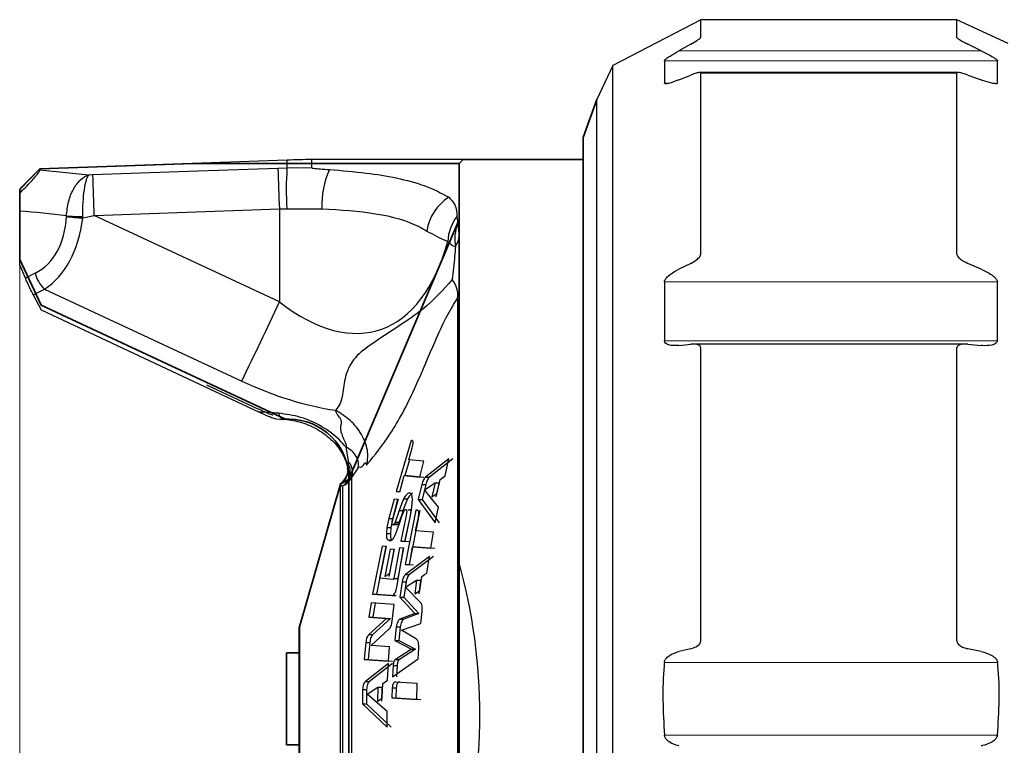
# Model space of a CAD drawing. Units: millimetres. Extents: x -1148 to -570, y 310 to 832.
# Drawn here: x -937 to -912, y 473 to 491 of the extents above; entities that cross this region are included whole.
import ezdxf

# ---------------------------------------------------------------- set-up
doc = ezdxf.new("R2010")
doc.units = ezdxf.units.MM
doc.layers.get('0').update_dxf_attribs({"lineweight": 35})
doc.layers.add('太線', color=7, linetype='Continuous', lineweight=35)
doc.layers.add('寸法線', color=3, linetype='Continuous', lineweight=9)
doc.styles.add('DIM', font='ISOCP.SHX', dxfattribs={"bigfont": 'extfont2.shx'})
doc.dimstyles.new('AM_ANEST', dxfattribs={"dimtxt": 2.8, "dimasz": 2.5, "dimexe": 1, "dimexo": 1, "dimgap": 1.5, "dimtad": 3, "dimdsep": 46, "dimtxsty": 'DIM', "dimcen": 0, "dimclrd": 256, "dimclre": 256, "dimclrt": 2, "dimadec": 0, "dimazin": 2, "dimtp": 0.1, "dimtm": 0.1, "dimtfac": 0.71, "dimtmove": 0, "dimatfit": 3, "dimfxl": 1, "dimlwd": -1, "dimlwe": -1, "dimarcsym": 0})

# ---------------------------------------------------------------- blocks, each defined once
blk = doc.blocks.new('*D138')
at = {"layer": 'Defpoints', "color": 0, "transparency": 16777216}
for p in [(-936.742, 487.029), (-862.35, 465.764), (-862.35, 443.203)]:
    blk.add_point(p, dxfattribs=at)
at = {"layer": '寸法線', "linetype": 'ByBlock', "transparency": 16777216}
for p, q in [((-936.742, 486.029), (-936.742, 442.203)), ((-862.35, 464.764), (-862.35, 442.203)), ((-934.242, 443.203), (-864.85, 443.203))]:
    blk.add_line(p, q, dxfattribs=at)
at = {"layer": '寸法線', "transparency": 16777216}
for points in [[(-934.242, 443.62), (-934.242, 442.786), (-936.742, 443.203)], [(-864.85, 443.62), (-864.85, 442.786), (-862.35, 443.203)]]:
    blk.add_solid(points, dxfattribs=at)
at = {"layer": '寸法線', "color": 2, "transparency": 16777216, "insert": (-899.546, 446.603), "char_height": 3.8, "attachment_point": 5, "style": 'DIM'}
blk.add_mtext('74.4', dxfattribs=at)

msp = doc.modelspace()

# ---------------------------------------------------------------- linework, layer by layer
at = {"color": 7, "linetype": 'Continuous', "lineweight": 25}
for p, q in [((-930.05, 487.746), (-936.242, 487.53)), ((-923.642, 487.764), (-929.431, 487.764)), ((-936.242, 487.529), (-936.742, 487.029)), ((-936.242, 487.488), (-936.242, 487.494)), ((-935.014, 487.373), (-936.242, 487.494)), ((-934.917, 487.377), (-935.014, 487.373)), ((-930.05, 487.548), (-930.277, 487.541)), ((-929.431, 487.555), (-930.05, 487.548)), ((-936.742, 485.126), (-936.742, 486.468)), ((-935.163, 486.301), (-934.882, 486.361)), ((-934.882, 486.361), (-930.242, 486.525)), ((-930.242, 484.199), (-934.882, 486.361)), ((-930.242, 486.525), (-930.057, 486.532)), ((-930.242, 486.525), (-930.242, 484.199)), ((-930.057, 486.532), (-929.176, 486.532)), ((-935.572, 486.351), (-935.572, 486.337)), ((-935.163, 486.301), (-935.163, 486.334)), ((-925.795, 486.34), (-925.774, 486.16)), ((-925.774, 486.16), (-925.743, 485.829)), ((-925.742, 485.807), (-925.743, 485.829)), ((-936.601, 484.796), (-936.742, 485.126)), ((-936.356, 484.919), (-936.601, 484.796)), ((-936.402, 484.376), (-936.12, 484.517)), ((-936.12, 484.517), (-931.182, 482.216)), ((-936.402, 484.376), (-936.206, 484.001)), ((-936.206, 484.001), (-930.764, 481.443)), ((-932.065, 482.127), (-930.764, 481.515)), ((-930.327, 481.27), (-930.136, 481.258)), ((-926.943, 480.731), (-927.318, 479.453)), ((-926.913, 480.728), (-926.943, 480.731)), ((-928.575, 480.569), (-928.518, 480.208)), ((-927.004, 480.246), (-926.914, 480.549)), ((-926.986, 480.244), (-927.102, 479.849)), ((-926.625, 480.21), (-927.004, 480.246)), ((-926.728, 479.813), (-926.625, 480.21)), ((-925.998, 480.267), (-926.581, 479.815)), ((-925.898, 480.267), (-926.481, 479.815)), ((-926.094, 479.845), (-925.998, 480.267)), ((-928.431, 479.807), (-928.272, 480.037)), ((-927.229, 479.445), (-927.118, 479.849)), ((-927.118, 479.849), (-926.728, 479.813)), ((-927.118, 479.849), (-927.018, 479.849)), ((-927.018, 479.849), (-926.628, 479.813)), ((-926.581, 479.815), (-926.481, 479.815)), ((-926.298, 479.401), (-926.219, 479.757)), ((-926.219, 479.757), (-926.094, 479.845)), ((-928.713, 479.655), (-928.833, 479.237)), ((-928.713, 479.632), (-928.713, 479.596)), ((-926.674, 479.63), (-926.763, 479.253)), ((-926.674, 479.63), (-926.574, 479.63)), ((-926.574, 479.63), (-926.663, 479.253)), ((-926.605, 479.495), (-926.344, 479.667)), ((-926.261, 479.058), (-926.605, 479.495)), ((-926.344, 479.667), (-926.422, 479.32)), ((-926.344, 479.667), (-926.244, 479.667)), ((-926.244, 479.667), (-926.322, 479.32)), ((-927.37, 479.262), (-927.497, 478.778)), ((-927.402, 478.768), (-927.279, 479.253)), ((-927.27, 479.262), (-927.397, 478.778)), ((-927.279, 479.253), (-927.37, 479.262)), ((-927.318, 479.453), (-927.229, 479.445)), ((-927.318, 479.453), (-927.218, 479.453)), ((-927.131, 479.269), (-927.246, 478.976)), ((-927.031, 479.269), (-927.146, 478.976)), ((-927.131, 479.269), (-927.031, 479.269)), ((-926.924, 479.052), (-926.91, 479.268)), ((-926.763, 479.253), (-926.338, 478.664)), ((-926.763, 479.253), (-926.663, 479.253)), ((-926.663, 479.253), (-926.238, 478.664)), ((-926.422, 479.32), (-926.298, 479.401)), ((-927.246, 478.976), (-927.345, 478.688)), ((-927.246, 478.976), (-927.146, 478.976)), ((-926.824, 478.985), (-927.095, 477.629)), ((-926.724, 478.985), (-926.995, 477.629)), ((-926.96, 478.847), (-926.924, 479.052)), ((-926.785, 478.982), (-926.824, 478.985)), ((-926.338, 478.664), (-926.261, 479.058)), ((-927.497, 478.778), (-927.547, 478.554)), ((-927.397, 478.778), (-927.447, 478.554)), ((-927.225, 478.675), (-927.155, 478.884)), ((-927.072, 478.813), (-927.203, 478.212)), ((-926.972, 478.813), (-927.103, 478.212)), ((-927.097, 478.203), (-926.96, 478.847)), ((-927.053, 478.952), (-927.072, 478.813)), ((-926.953, 478.952), (-926.972, 478.813)), ((-926.829, 478.469), (-926.76, 478.803)), ((-928.991, 478.684), (-929.337, 477.478)), ((-927.547, 478.554), (-927.561, 478.399)), ((-927.547, 478.554), (-927.447, 478.554)), ((-927.447, 478.554), (-927.461, 478.399)), ((-927.383, 478.623), (-927.283, 478.623)), ((-927.345, 478.688), (-927.245, 478.688)), ((-927.323, 478.399), (-927.225, 478.675)), ((-927.561, 478.399), (-927.461, 478.399)), ((-927.529, 478.242), (-927.463, 478.219)), ((-927.529, 478.242), (-927.429, 478.242)), ((-926.381, 478.433), (-926.829, 478.469)), ((-926.45, 478.034), (-926.381, 478.433)), ((-927.665, 478.082), (-927.907, 476.885)), ((-927.565, 478.082), (-927.807, 476.885)), ((-927.728, 477.279), (-927.566, 478.073)), ((-927.566, 478.073), (-927.665, 478.082)), ((-927.466, 478.01), (-927.601, 477.327)), ((-927.366, 478.01), (-927.501, 477.327)), ((-927.477, 477.408), (-927.363, 478.001)), ((-927.363, 478.001), (-927.466, 478.01)), ((-927.237, 478.044), (-927.379, 477.276)), ((-927.301, 477.061), (-927.13, 478.035)), ((-927.137, 478.044), (-927.279, 477.276)), ((-927.13, 478.035), (-927.237, 478.044)), ((-927.203, 478.212), (-927.097, 478.203)), ((-927.203, 478.212), (-927.103, 478.212)), ((-927.103, 478.212), (-926.997, 478.203)), ((-926.986, 477.62), (-926.906, 478.07)), ((-926.906, 478.07), (-926.45, 478.034)), ((-926.906, 478.07), (-926.806, 478.07)), ((-926.806, 478.07), (-926.35, 478.034)), ((-926.484, 477.826), (-927.082, 477.378)), ((-926.384, 477.826), (-926.982, 477.378)), ((-926.547, 477.412), (-926.484, 477.826)), ((-927.095, 477.629), (-926.986, 477.62)), ((-927.095, 477.629), (-926.995, 477.629)), ((-926.995, 477.629), (-926.886, 477.62)), ((-925.742, 477.677), (-925.742, 470.053)), ((-927.393, 477.252), (-927.728, 477.279)), ((-927.601, 477.327), (-927.477, 477.408)), ((-927.379, 477.276), (-927.279, 477.276)), ((-927.082, 477.378), (-926.982, 477.378)), ((-926.724, 476.971), (-926.675, 477.323)), ((-927.167, 477.193), (-927.224, 476.811)), ((-927.167, 477.193), (-927.067, 477.193)), ((-927.067, 477.193), (-927.124, 476.811)), ((-927.08, 477.059), (-926.804, 477.232)), ((-926.705, 476.675), (-927.08, 477.059)), ((-926.804, 477.232), (-926.851, 476.889)), ((-926.804, 477.232), (-926.704, 477.232)), ((-926.704, 477.232), (-926.751, 476.889)), ((-927.907, 476.885), (-927.421, 476.846)), ((-927.907, 476.885), (-927.807, 476.885)), ((-927.807, 476.885), (-927.321, 476.846)), ((-927.421, 476.846), (-927.321, 476.846)), ((-927.224, 476.811), (-926.851, 476.398)), ((-927.224, 476.811), (-927.124, 476.811)), ((-927.124, 476.811), (-926.751, 476.398)), ((-929.604, 476.546), (-929.742, 476.064)), ((-927.943, 476.668), (-927.998, 476.31)), ((-927.365, 476.623), (-927.943, 476.668)), ((-927.843, 476.668), (-927.898, 476.31)), ((-927.416, 476.209), (-927.365, 476.623)), ((-927.562, 476.277), (-928, 475.874)), ((-927.998, 476.31), (-927.562, 476.277)), ((-927.998, 476.31), (-927.898, 476.31)), ((-927.462, 476.277), (-927.9, 475.874)), ((-927.898, 476.31), (-927.462, 476.277)), ((-927.562, 476.277), (-927.462, 476.277)), ((-926.851, 476.398), (-927.224, 476.255)), ((-927.224, 476.255), (-927.124, 476.255)), ((-926.751, 476.398), (-927.124, 476.255)), ((-926.851, 476.398), (-926.751, 476.398)), ((-926.699, 476.149), (-926.667, 476.459)), ((-927.939, 475.598), (-927.491, 476.011)), ((-927.315, 476.065), (-927.348, 475.724)), ((-927.315, 476.065), (-927.215, 476.065)), ((-927.215, 476.065), (-927.248, 475.724)), ((-927.18, 475.977), (-926.699, 476.149)), ((-928, 475.874), (-927.9, 475.874)), ((-926.808, 475.754), (-927.18, 475.977)), ((-928.076, 475.676), (-928.116, 475.247)), ((-928.076, 475.676), (-927.976, 475.676)), ((-927.976, 475.676), (-928.016, 475.247)), ((-927.48, 475.564), (-927.939, 475.598)), ((-927.507, 475.202), (-927.48, 475.564)), ((-927.348, 475.724), (-926.93, 475.508)), ((-927.348, 475.724), (-927.248, 475.724)), ((-927.248, 475.724), (-926.83, 475.508)), ((-926.766, 475.266), (-926.75, 475.53)), ((-929.742, 475.414), (-930.06, 475.414)), ((-927.407, 474.814), (-926.766, 475.266)), ((-926.93, 475.508), (-927.337, 475.246)), ((-926.83, 475.508), (-927.237, 475.246)), ((-926.93, 475.508), (-926.83, 475.508)), ((-928.116, 475.247), (-927.507, 475.202)), ((-928.116, 475.247), (-928.016, 475.247)), ((-927.51, 475.145), (-928.086, 474.699)), ((-928.016, 475.247), (-927.407, 475.202)), ((-927.411, 475.145), (-927.986, 474.699)), ((-927.531, 474.743), (-927.51, 475.145)), ((-927.394, 475.095), (-927.407, 474.814)), ((-927.394, 475.095), (-927.294, 475.095)), ((-927.337, 475.246), (-927.237, 475.246)), ((-927.294, 475.095), (-927.307, 474.814)), ((-928.092, 474.695), (-927.992, 474.695)), ((-928.086, 474.699), (-927.986, 474.699)), ((-928.044, 474.379), (-927.777, 474.552)), ((-927.777, 474.552), (-927.784, 474.203)), ((-927.777, 474.552), (-927.677, 474.552)), ((-927.677, 474.552), (-927.684, 474.203)), ((-927.664, 474.299), (-927.655, 474.643)), ((-927.655, 474.643), (-927.534, 474.732)), ((-927.417, 474.537), (-927.422, 474.288)), ((-927.417, 474.537), (-927.317, 474.537)), ((-926.793, 474.645), (-927.327, 474.683)), ((-927.317, 474.537), (-927.322, 474.288)), ((-926.802, 474.243), (-926.793, 474.645)), ((-928.156, 474.495), (-928.162, 474.14)), ((-928.156, 474.495), (-928.056, 474.495)), ((-928.056, 474.495), (-928.062, 474.14)), ((-927.545, 473.945), (-928.044, 474.379)), ((-927.784, 474.203), (-927.67, 474.281)), ((-927.422, 474.288), (-926.802, 474.243)), ((-927.422, 474.288), (-927.322, 474.288)), ((-927.322, 474.288), (-926.702, 474.243)), ((-928.162, 474.14), (-927.539, 473.555)), ((-928.162, 474.14), (-928.062, 474.14)), ((-928.062, 474.14), (-927.439, 473.555)), ((-927.539, 473.555), (-927.545, 473.945)), ((-930.06, 473.114), (-929.742, 473.114))]:
    msp.add_line(p, q, dxfattribs=at)
at = {"color": 8, "linetype": 'Continuous', "lineweight": 25}
msp.add_line((-927.497, 478.778), (-927.4, 478.778), dxfattribs=at)
at = {"color": 8, "linetype": 'Continuous', "lineweight": 25, "flags": 128}
msp.add_lwpolyline([(-930.05, 487.548), (-930.05, 487.621), (-930.05, 487.677), (-930.05, 487.717), (-930.05, 487.74), (-930.05, 487.746)], dxfattribs=at)
at = {"color": 7, "linetype": 'Continuous', "lineweight": 25, "flags": 128}
for points in [[(-929.431, 487.555), (-929.431, 487.632), (-929.431, 487.692), (-929.431, 487.734), (-929.431, 487.758), (-929.431, 487.764)], [(-936.242, 487.529), (-936.242, 487.53), (-936.242, 487.529), (-936.242, 487.527), (-936.242, 487.524), (-936.242, 487.519), (-936.242, 487.512), (-936.242, 487.504), (-936.242, 487.494)], [(-930.277, 487.541), (-932.276, 487.47), (-934.917, 487.377)], [(-925.742, 485.807), (-925.742, 485.081), (-925.742, 484.254), (-925.742, 483.335), (-925.742, 482.333), (-925.742, 481.255), (-925.742, 480.113), (-925.742, 478.917), (-925.742, 477.677)], [(-925.782, 484.284), (-925.782, 483.036), (-925.782, 481.531), (-925.782, 479.811), (-925.782, 477.928), (-925.782, 475.937), (-925.782, 473.897), (-925.782, 471.868), (-925.782, 469.909), (-925.782, 468.079), (-925.782, 466.43), (-925.782, 465.013), (-925.782, 463.867)], [(-930.102, 481.264), (-930.124, 481.258), (-930.136, 481.258)], [(-928.431, 468.659), (-928.431, 469.045), (-928.431, 469.765), (-928.431, 470.771), (-928.431, 472.001), (-928.431, 473.375), (-928.431, 474.806), (-928.431, 476.203), (-928.431, 477.475), (-928.431, 478.543), (-928.431, 479.337), (-928.431, 479.807)], [(-928.713, 468.894), (-928.713, 469.2), (-928.713, 469.859), (-928.713, 470.825), (-928.713, 472.029), (-928.713, 473.389), (-928.713, 474.81), (-928.713, 476.193), (-928.713, 477.441), (-928.713, 478.469), (-928.713, 479.204), (-928.713, 479.596)], [(-928.661, 479.591), (-928.661, 479.164), (-928.661, 478.412), (-928.661, 477.386), (-928.661, 476.153), (-928.661, 474.795), (-928.661, 473.402), (-928.661, 472.066), (-928.661, 470.876), (-928.661, 469.909), (-928.661, 469.232), (-928.661, 468.887)], [(-926.675, 477.323), (-926.604, 477.373), (-926.547, 477.412)], [(-926.851, 476.889), (-926.78, 476.935), (-926.724, 476.971)], [(-929.742, 474.209), (-929.742, 474.901), (-929.742, 475.497), (-929.742, 475.905), (-929.742, 476.063), (-929.742, 476.064)], [(-930.06, 474.264), (-930.06, 474.704), (-930.06, 475.077), (-930.06, 475.326), (-930.06, 475.414)], [(-930.06, 473.114), (-930.06, 473.202), (-930.06, 473.451), (-930.06, 473.824), (-930.06, 474.264)], [(-929.742, 472.464), (-929.742, 472.581), (-929.742, 472.953), (-929.742, 473.524), (-929.742, 474.209)]]:
    msp.add_lwpolyline(points, dxfattribs=at)
at = {"color": 7, "linetype": 'Continuous', "lineweight": 25}
for centre, radius, start, end in [((-928.305, 437.777), 50, 91.2902, 92), ((-597.132, 498.485), 337.968, 181.88352, 182.05574), ((-587.515, 498.812), 342.947, 181.88341, 182.05317), ((-921.33, 486.985), 8.739, 176.3106, 182.972), ((-927.064, 486.626), 2.114, 155.1989, 182.5485), ((-925.336, 485.782), 1.229, 122.5012, 171.0113), ((-935.003, 495.124), 8.791, 266.2906, 268.9585), ((-934.893, 491.592), 5.298, 262.632, 267.0801), ((-924.954, 485.676), 1.071, 141.6926, 177.9927), ((-924.811, 485.768), 1.039, 157.8815, 190.2397), ((-935.521, 485.14), 0.864, 194.7835, 226.1189), ((-1075.085, 551.592), 159.754, 334.26117, 335.04826), ((-928.922, 479.97), 0.398, 301.7163, 11.1024), ((-928.924, 479.995), 0.4, 301.8987, 0), ((-928.877, 479.941), 0.412, 301.6821, 31.8761), ((-939.172, 479.641), 10.459, 359.9489, 0.077)]:
    msp.add_arc(centre, radius, start, end, dxfattribs=at)
at = {"color": 8, "linetype": 'Continuous', "lineweight": 25}
msp.add_arc((-930.07, 481.435), 0.189, 187.5319, 249.6757, dxfattribs=at)
at = {"color": 7, "linetype": 'Continuous', "lineweight": 25}
for centre, major_axis, ratio, start_param, end_param in [((-937.007, 474.229), (8.888, -8.714), 0.969632, 2.213585, 2.309317), ((-937.968, 487.681), (1.721, -2.7), 0.619649, 6.220115, 6.996633), ((-937.544, 487.694), (1.078, -3.341), 0.646316, 0.167828, 0.944347), ((-930.242, 491.557), (2.489, -8.063), 0.464949, 5.697121, 6.911549), ((-931.182, 489.481), (6.035, -7.126), 0.624833, 5.34805, 5.666856), ((-916.349, 473.918), (23.016, -5.808), 0.212951, 2.272301, 2.30014), ((-938.011, 474.264), (3.469, -13.101), 0.939659, 1.009721, 1.582576)]:
    msp.add_ellipse(centre, major_axis=major_axis, ratio=ratio, start_param=start_param, end_param=end_param, dxfattribs=at)
for points, knots in [([(-936.742, 486.923), (-936.695, 486.97), (-936.599, 487.063), (-936.461, 487.207), (-936.358, 487.324), (-936.282, 487.419), (-936.25, 487.468), (-936.244, 487.484), (-936.242, 487.488)], [0, 0, 0, 0, 0.179867, 0.361328, 0.526497, 0.670852, 0.905903, 1, 1, 1, 1]), ([(-935.572, 486.351), (-935.559, 486.471), (-935.534, 486.711), (-935.403, 487.034), (-935.226, 487.27), (-935.084, 487.353), (-935.015, 487.373), (-935.014, 487.373)], [0, 0, 0, 0, 0.247271, 0.495856, 0.751537, 0.995217, 1, 1, 1, 1]), ([(-935.163, 486.334), (-935.161, 486.454), (-935.159, 486.696), (-935.125, 487.023), (-935.075, 487.265), (-935.034, 487.352), (-935.014, 487.373), (-935.014, 487.373)], [0, 0, 0, 0, 0.247172, 0.495798, 0.751558, 0.995211, 1, 1, 1, 1]), ([(-929.431, 487.555), (-929.431, 487.554), (-929.43, 487.552), (-929.417, 487.549), (-929.35, 487.54), (-929.199, 487.528), (-929.061, 487.518), (-928.983, 487.513)], [0, 0, 0, 0, 0.020305, 0.050363, 0.135169, 0.511866, 1, 1, 1, 1]), ([(-928.983, 487.513), (-928.674, 487.487), (-928.081, 487.438), (-927.278, 487.305), (-926.559, 487.118), (-926.186, 486.919), (-925.997, 486.818)], [0, 0, 0, 0, 0.25364, 0.485611, 0.73833, 1, 1, 1, 1]), ([(-936.742, 486.468), (-936.742, 486.554), (-936.742, 486.717), (-936.742, 486.857), (-936.742, 486.923)], [0, 0, 0, 0, 0.529917, 1, 1, 1, 1]), ([(-925.997, 486.818), (-925.941, 486.757), (-925.811, 486.614), (-925.801, 486.44), (-925.795, 486.34)], [0, 0, 0, 0, 0.431242, 1, 1, 1, 1]), ([(-929.176, 486.532), (-928.711, 486.503), (-927.778, 486.444), (-926.957, 486.212), (-926.615, 486.012), (-926.55, 485.974)], [0, 0, 0, 0, 0.445779, 0.89442, 1, 1, 1, 1]), ([(-926.55, 485.974), (-926.382, 485.885), (-926.184, 485.779), (-926.046, 485.723), (-926.025, 485.714)], [0, 0, 0, 0, 0.844737, 1, 1, 1, 1]), ([(-926.025, 485.714), (-925.973, 485.665), (-925.913, 485.608), (-925.843, 485.587), (-925.834, 485.584)], [0, 0, 0, 0, 0.863681, 1, 1, 1, 1]), ([(-925.834, 485.584), (-925.803, 485.638), (-925.756, 485.718), (-925.746, 485.801), (-925.743, 485.829)], [0, 0, 0, 0, 0.66805, 1, 1, 1, 1]), ([(-925.834, 485.584), (-925.84, 485.504), (-925.863, 485.227), (-925.891, 484.953), (-925.911, 484.758)], [0, 0, 0, 0, 0.285677, 1, 1, 1, 1]), ([(-936.402, 484.376), (-936.409, 484.39), (-936.439, 484.447), (-936.496, 484.562), (-936.558, 484.696), (-936.59, 484.772), (-936.601, 484.796)], [0, 0, 0, 0, 0.120268, 0.472784, 0.82647, 1, 1, 1, 1]), ([(-925.911, 484.758), (-926.135, 484.507), (-926.638, 483.942), (-927.629, 483.37), (-928.397, 482.802), (-928.611, 482.325), (-928.649, 481.938), (-928.703, 481.648), (-928.788, 481.54), (-928.831, 481.486)], [0, 0, 0, 0, 0.27088, 0.610161, 0.715516, 0.803529, 0.897609, 0.948511, 1, 1, 1, 1]), ([(-925.911, 484.758), (-925.869, 484.684), (-925.784, 484.537), (-925.781, 484.388), (-925.779, 484.314)], [0, 0, 0, 0, 0.499625, 1, 1, 1, 1]), ([(-928.042, 480.134), (-927.854, 480.365), (-927.579, 480.703), (-927.158, 481.393), (-926.765, 482.203), (-926.409, 483.08), (-926.039, 483.876), (-925.867, 484.149), (-925.782, 484.284)], [0, 0, 0, 0, 0.281009, 0.411893, 0.536108, 0.775315, 0.889415, 1, 1, 1, 1]), ([(-925.782, 484.284), (-925.782, 484.289), (-925.78, 484.299), (-925.78, 484.309), (-925.779, 484.314)], [0, 0, 0, 0, 0.499231, 1, 1, 1, 1]), ([(-930.407, 481.358), (-930.441, 481.372), (-930.553, 481.417), (-930.678, 481.475), (-930.764, 481.515)], [0, 0, 0, 0, 0.305642, 1, 1, 1, 1]), ([(-930.327, 481.272), (-930.334, 481.272), (-930.351, 481.274), (-930.415, 481.293), (-930.554, 481.346), (-930.679, 481.404), (-930.764, 481.443)], [0, 0, 0, 0, 0.090747, 0.240305, 0.47699, 1, 1, 1, 1]), ([(-928.831, 481.486), (-928.833, 481.483), (-928.835, 481.476), (-928.834, 481.458), (-928.818, 481.417), (-928.78, 481.366), (-928.744, 481.317), (-928.718, 481.279), (-928.666, 481.18), (-928.732, 481.072), (-928.703, 480.955), (-928.674, 480.878), (-928.648, 480.796), (-928.6, 480.696), (-928.57, 480.624), (-928.568, 480.589), (-928.573, 480.575), (-928.575, 480.569)], [0, 0, 0, 0, 0.01221, 0.025827, 0.059524, 0.139714, 0.191982, 0.223201, 0.260689, 0.504717, 0.62286, 0.629953, 0.750239, 0.883279, 0.950068, 0.976675, 1, 1, 1, 1]), ([(-928.042, 480.134), (-928.031, 480.251), (-928.008, 480.493), (-928.165, 480.885), (-928.446, 481.243), (-928.705, 481.407), (-928.831, 481.486)], [0, 0, 0, 0, 0.242103, 0.499996, 0.757903, 1, 1, 1, 1]), ([(-928.575, 480.569), (-928.631, 480.631), (-928.796, 480.819), (-929.171, 481.096), (-929.708, 481.336), (-930.075, 481.386), (-930.258, 481.411)], [0, 0, 0, 0, 0.138693, 0.416818, 0.708842, 1, 1, 1, 1]), ([(-930.102, 481.264), (-929.963, 481.243), (-929.687, 481.202), (-929.272, 481.016), (-928.93, 480.761), (-928.656, 480.427), (-928.562, 480.186), (-928.532, 480.05), (-928.531, 480.047)], [0, 0, 0, 0, 0.186937, 0.370808, 0.546332, 0.727655, 0.994424, 1, 1, 1, 1]), ([(-926.914, 480.549), (-926.909, 480.571), (-926.9, 480.604), (-926.894, 480.645), (-926.893, 480.672), (-926.893, 480.696), (-926.899, 480.718), (-926.907, 480.724), (-926.913, 480.728)], [0, 0, 0, 0, 0.246303, 0.370433, 0.496837, 0.623608, 0.749358, 1, 1, 1, 1]), ([(-928.272, 480.037), (-928.265, 480.082), (-928.25, 480.177), (-928.308, 480.333), (-928.42, 480.475), (-928.525, 480.538), (-928.575, 480.569)], [0, 0, 0, 0, 0.2414158, 0.5000138, 0.7586029, 1, 1, 1, 1]), ([(-928.518, 480.208), (-928.52, 480.191), (-928.521, 480.172), (-928.527, 480.16), (-928.527, 480.159)], [0, 0, 0, 0, 0.900614, 1, 1, 1, 1]), ([(-928.431, 479.807), (-928.422, 479.841), (-928.402, 479.909), (-928.412, 480.017), (-928.449, 480.122), (-928.495, 480.179), (-928.518, 480.208)], [0, 0, 0, 0, 0.250005, 0.500009, 0.750045, 1, 1, 1, 1]), ([(-928.527, 480.159), (-928.529, 480.154), (-928.545, 480.116), (-928.538, 480.079), (-928.531, 480.047)], [0, 0, 0, 0, 0.123946, 1, 1, 1, 1]), ([(-928.272, 480.037), (-928.269, 480.041), (-928.263, 480.052), (-928.24, 480.077), (-928.223, 480.051), (-928.177, 480.056), (-928.108, 480.159), (-928.073, 480.183), (-928.07, 480.147), (-928.063, 480.122), (-928.054, 480.12), (-928.047, 480.126), (-928.043, 480.131), (-928.042, 480.134)], [0, 0, 0, 0, 0.022412, 0.049023, 0.251804, 0.497229, 0.716365, 0.74388, 0.862362, 0.940749, 0.974055, 0.987652, 1, 1, 1, 1]), ([(-928.661, 479.591), (-928.636, 479.603), (-928.557, 479.641), (-928.477, 479.719), (-928.44, 479.79), (-928.431, 479.807)], [0, 0, 0, 0, 0.260396, 0.823911, 1, 1, 1, 1]), ([(-926.581, 479.815), (-926.59, 479.807), (-926.607, 479.79), (-926.633, 479.748), (-926.656, 479.693), (-926.668, 479.651), (-926.674, 479.63)], [0, 0, 0, 0, 0.250659, 0.501345, 0.75135, 1, 1, 1, 1]), ([(-926.481, 479.815), (-926.49, 479.807), (-926.507, 479.791), (-926.532, 479.749), (-926.556, 479.694), (-926.568, 479.651), (-926.574, 479.63)], [0, 0, 0, 0, 0.246757, 0.495759, 0.747293, 1, 1, 1, 1]), ([(-928.713, 479.596), (-928.704, 479.594), (-928.689, 479.591), (-928.668, 479.591), (-928.661, 479.591)], [0, 0, 0, 0, 0.675922, 1, 1, 1, 1]), ([(-929.003, 478.641), (-929.002, 478.645), (-929, 478.653), (-928.986, 478.702), (-928.965, 478.774), (-928.937, 478.87), (-928.905, 478.983), (-928.872, 479.099), (-928.844, 479.198), (-928.825, 479.263), (-928.819, 479.282), (-928.818, 479.283), (-928.822, 479.269), (-928.834, 479.221), (-928.854, 479.147), (-928.88, 479.052), (-928.912, 478.94), (-928.945, 478.824), (-928.975, 478.725), (-928.996, 478.66), (-929.002, 478.641), (-929.003, 478.641), (-929.003, 478.641)], [0, 0, 0, 0, 0.04679, 0.093501, 0.142319, 0.196175, 0.255348, 0.31782, 0.379516, 0.436479, 0.487548, 0.50021, 0.547449, 0.594621, 0.643593, 0.696991, 0.755399, 0.817499, 0.879702, 0.937521, 0.988802, 1, 1, 1, 1]), ([(-927.008, 479.407), (-927.028, 479.396), (-927.068, 479.375), (-927.11, 479.305), (-927.131, 479.269)], [0, 0, 0, 0, 0.501287, 1, 1, 1, 1]), ([(-926.908, 479.407), (-926.928, 479.396), (-926.968, 479.375), (-927.01, 479.305), (-927.031, 479.269)], [0, 0, 0, 0, 0.497928, 1, 1, 1, 1]), ([(-926.938, 479.387), (-926.948, 479.397), (-926.969, 479.416), (-926.995, 479.41), (-927.008, 479.407)], [0, 0, 0, 0, 0.4992, 1, 1, 1, 1]), ([(-926.91, 479.268), (-926.912, 479.293), (-926.916, 479.344), (-926.931, 479.373), (-926.938, 479.387)], [0, 0, 0, 0, 0.502667, 1, 1, 1, 1]), ([(-927.146, 478.976), (-927.162, 478.927), (-927.186, 478.853), (-927.216, 478.77), (-927.231, 478.727), (-927.24, 478.704), (-927.243, 478.693), (-927.245, 478.689), (-927.245, 478.688), (-927.245, 478.688)], [0, 0, 0, 0, 0.4999584, 0.7499573, 0.874978, 0.9628201, 0.9877582, 0.9954301, 1, 1, 1, 1]), ([(-927.155, 478.884), (-927.148, 478.902), (-927.134, 478.939), (-927.118, 478.967), (-927.11, 478.98)], [0, 0, 0, 0, 0.500097, 1, 1, 1, 1]), ([(-927.11, 478.98), (-927.103, 478.988), (-927.093, 479), (-927.08, 479.006), (-927.072, 479.004), (-927.064, 478.999), (-927.057, 478.984), (-927.055, 478.965), (-927.053, 478.952)], [0, 0, 0, 0, 0.249603, 0.374866, 0.501718, 0.63246, 0.746818, 1, 1, 1, 1]), ([(-927.01, 478.98), (-927.003, 478.988), (-926.993, 479), (-926.98, 479.006), (-926.972, 479.004), (-926.964, 478.999), (-926.957, 478.984), (-926.955, 478.965), (-926.953, 478.952)], [0, 0, 0, 0, 0.248132, 0.373406, 0.499879, 0.627206, 0.752072, 1, 1, 1, 1]), ([(-926.76, 478.803), (-926.756, 478.826), (-926.75, 478.86), (-926.748, 478.904), (-926.751, 478.931), (-926.755, 478.956), (-926.767, 478.974), (-926.778, 478.979), (-926.785, 478.982)], [0, 0, 0, 0, 0.249328, 0.374367, 0.500953, 0.624851, 0.754621, 1, 1, 1, 1]), ([(-927.419, 478.66), (-927.417, 478.677), (-927.415, 478.712), (-927.406, 478.75), (-927.402, 478.768)], [0, 0, 0, 0, 0.4991589, 1, 1, 1, 1]), ([(-927.383, 478.623), (-927.388, 478.618), (-927.397, 478.61), (-927.408, 478.613), (-927.414, 478.621), (-927.417, 478.631), (-927.419, 478.644), (-927.419, 478.654), (-927.419, 478.66)], [0, 0, 0, 0, 0.258465, 0.502489, 0.627509, 0.748247, 0.870462, 1, 1, 1, 1]), ([(-927.345, 478.688), (-927.351, 478.674), (-927.363, 478.646), (-927.376, 478.631), (-927.383, 478.623)], [0, 0, 0, 0, 0.500736, 1, 1, 1, 1]), ([(-927.283, 478.623), (-927.288, 478.619), (-927.297, 478.61), (-927.307, 478.613), (-927.314, 478.62), (-927.317, 478.631), (-927.319, 478.643), (-927.319, 478.654), (-927.319, 478.66)], [0, 0, 0, 0, 0.245978, 0.493789, 0.620189, 0.746411, 0.873102, 1, 1, 1, 1]), ([(-927.245, 478.688), (-927.251, 478.674), (-927.263, 478.646), (-927.276, 478.631), (-927.283, 478.623)], [0, 0, 0, 0, 0.498116, 1, 1, 1, 1]), ([(-927.561, 478.399), (-927.561, 478.38), (-927.563, 478.342), (-927.556, 478.298), (-927.546, 478.26), (-927.534, 478.248), (-927.529, 478.242)], [0, 0, 0, 0, 0.252257, 0.50211, 0.751975, 1, 1, 1, 1]), ([(-927.463, 478.219), (-927.452, 478.222), (-927.429, 478.23), (-927.392, 478.267), (-927.356, 478.324), (-927.334, 478.374), (-927.323, 478.399)], [0, 0, 0, 0, 0.249411, 0.499296, 0.749661, 1, 1, 1, 1]), ([(-927.461, 478.399), (-927.461, 478.38), (-927.463, 478.343), (-927.456, 478.299), (-927.446, 478.26), (-927.434, 478.248), (-927.429, 478.242)], [0, 0, 0, 0, 0.248467, 0.497408, 0.748357, 1, 1, 1, 1]), ([(-929.608, 476.532), (-929.606, 476.538), (-929.603, 476.549), (-929.58, 476.622), (-929.547, 476.73), (-929.503, 476.874), (-929.454, 477.044), (-929.406, 477.218), (-929.367, 477.367), (-929.341, 477.464), (-929.333, 477.493), (-929.331, 477.495), (-929.336, 477.473), (-929.353, 477.4), (-929.381, 477.289), (-929.419, 477.146), (-929.465, 476.979), (-929.515, 476.807), (-929.563, 476.658), (-929.596, 476.56), (-929.607, 476.531), (-929.608, 476.532), (-929.608, 476.532)], [0, 0, 0, 0, 0.04638, 0.092663, 0.141406, 0.195793, 0.255608, 0.318194, 0.379371, 0.435765, 0.486746, 0.500153, 0.547677, 0.59514, 0.644229, 0.697356, 0.755197, 0.816862, 0.879307, 0.937922, 0.989557, 1, 1, 1, 1]), ([(-927.379, 477.276), (-927.38, 477.274), (-927.38, 477.271), (-927.382, 477.265), (-927.385, 477.258), (-927.389, 477.253), (-927.392, 477.252), (-927.393, 477.252)], [0, 0, 0, 0, 0.119019, 0.239429, 0.503192, 0.749594, 1, 1, 1, 1]), ([(-927.279, 477.276), (-927.28, 477.274), (-927.28, 477.271), (-927.282, 477.265), (-927.285, 477.258), (-927.289, 477.253), (-927.292, 477.252), (-927.293, 477.252)], [0, 0, 0, 0, 0.12336, 0.247043, 0.494841, 0.745084, 1, 1, 1, 1]), ([(-927.082, 477.378), (-927.09, 477.37), (-927.108, 477.354), (-927.132, 477.31), (-927.15, 477.266), (-927.162, 477.226), (-927.165, 477.204), (-927.167, 477.193)], [0, 0, 0, 0, 0.247231, 0.501639, 0.751138, 0.875936, 1, 1, 1, 1]), ([(-926.982, 477.378), (-926.99, 477.37), (-927.007, 477.354), (-927.032, 477.31), (-927.049, 477.266), (-927.062, 477.226), (-927.065, 477.204), (-927.067, 477.193)], [0, 0, 0, 0, 0.247507, 0.496987, 0.748779, 0.87408, 1, 1, 1, 1]), ([(-927.421, 476.846), (-927.409, 476.849), (-927.386, 476.854), (-927.356, 476.894), (-927.335, 476.935), (-927.316, 476.987), (-927.307, 477.031), (-927.301, 477.061)], [0, 0, 0, 0, 0.251583, 0.501362, 0.62652, 0.750404, 1, 1, 1, 1]), ([(-926.667, 476.459), (-926.666, 476.482), (-926.663, 476.529), (-926.668, 476.595), (-926.683, 476.646), (-926.697, 476.665), (-926.705, 476.675)], [0, 0, 0, 0, 0.248879, 0.500041, 0.751022, 1, 1, 1, 1]), ([(-927.224, 476.255), (-927.234, 476.249), (-927.253, 476.237), (-927.28, 476.196), (-927.301, 476.135), (-927.31, 476.089), (-927.315, 476.065)], [0, 0, 0, 0, 0.249735, 0.499176, 0.749718, 1, 1, 1, 1]), ([(-927.124, 476.255), (-927.134, 476.249), (-927.153, 476.237), (-927.18, 476.196), (-927.201, 476.135), (-927.21, 476.088), (-927.215, 476.065)], [0, 0, 0, 0, 0.249778, 0.499827, 0.749935, 1, 1, 1, 1]), ([(-927.491, 476.011), (-927.483, 476.021), (-927.466, 476.04), (-927.444, 476.087), (-927.426, 476.145), (-927.42, 476.188), (-927.416, 476.209)], [0, 0, 0, 0, 0.251361, 0.50239, 0.752206, 1, 1, 1, 1]), ([(-928, 475.874), (-928.009, 475.865), (-928.026, 475.846), (-928.049, 475.8), (-928.067, 475.742), (-928.073, 475.698), (-928.076, 475.676)], [0, 0, 0, 0, 0.250237, 0.501308, 0.751528, 1, 1, 1, 1]), ([(-927.9, 475.874), (-927.909, 475.865), (-927.926, 475.846), (-927.948, 475.801), (-927.967, 475.742), (-927.973, 475.698), (-927.976, 475.676)], [0, 0, 0, 0, 0.247264, 0.496004, 0.74665, 1, 1, 1, 1]), ([(-926.75, 475.53), (-926.749, 475.557), (-926.748, 475.609), (-926.76, 475.678), (-926.78, 475.73), (-926.798, 475.746), (-926.808, 475.754)], [0, 0, 0, 0, 0.2508979, 0.4996967, 0.7489464, 1, 1, 1, 1]), ([(-927.337, 475.246), (-927.343, 475.24), (-927.357, 475.228), (-927.375, 475.194), (-927.388, 475.148), (-927.392, 475.113), (-927.394, 475.095)], [0, 0, 0, 0, 0.252337, 0.503024, 0.752348, 1, 1, 1, 1]), ([(-927.237, 475.246), (-927.243, 475.24), (-927.257, 475.228), (-927.275, 475.195), (-927.288, 475.148), (-927.292, 475.113), (-927.294, 475.095)], [0, 0, 0, 0, 0.247472, 0.497542, 0.749527, 1, 1, 1, 1]), ([(-928.092, 474.695), (-928.1, 474.686), (-928.116, 474.668), (-928.137, 474.623), (-928.151, 474.562), (-928.154, 474.517), (-928.156, 474.495)], [0, 0, 0, 0, 0.248269, 0.498669, 0.750286, 1, 1, 1, 1]), ([(-928.086, 474.699), (-928.087, 474.699), (-928.089, 474.697), (-928.091, 474.696), (-928.092, 474.695)], [0, 0, 0, 0, 0.5599821, 1, 1, 1, 1]), ([(-927.992, 474.695), (-928, 474.686), (-928.016, 474.668), (-928.037, 474.623), (-928.051, 474.562), (-928.054, 474.517), (-928.056, 474.495)], [0, 0, 0, 0, 0.247114, 0.496754, 0.748566, 1, 1, 1, 1]), ([(-927.986, 474.699), (-927.987, 474.699), (-927.989, 474.697), (-927.991, 474.696), (-927.992, 474.695)], [0, 0, 0, 0, 0.560101, 1, 1, 1, 1]), ([(-927.534, 474.732), (-927.533, 474.732), (-927.533, 474.733), (-927.531, 474.736), (-927.531, 474.739), (-927.531, 474.742), (-927.531, 474.743)], [0, 0, 0, 0, 0.251406, 0.50007, 0.738951, 1, 1, 1, 1]), ([(-927.327, 474.683), (-927.337, 474.685), (-927.356, 474.688), (-927.379, 474.663), (-927.396, 474.634), (-927.409, 474.596), (-927.414, 474.561), (-927.417, 474.537)], [0, 0, 0, 0, 0.251452, 0.501494, 0.627281, 0.751493, 1, 1, 1, 1]), ([(-927.227, 474.683), (-927.237, 474.685), (-927.256, 474.688), (-927.279, 474.663), (-927.295, 474.635), (-927.309, 474.597), (-927.314, 474.561), (-927.317, 474.537)], [0, 0, 0, 0, 0.24734, 0.496627, 0.623507, 0.749477, 1, 1, 1, 1]), ([(-927.67, 474.281), (-927.669, 474.282), (-927.667, 474.283), (-927.665, 474.288), (-927.664, 474.293), (-927.664, 474.297), (-927.664, 474.299)], [0, 0, 0, 0, 0.255098, 0.50343, 0.7505, 1, 1, 1, 1])]:
    msp.add_open_spline(points, degree=3, knots=knots, dxfattribs=at)
at = {"layer": '太線', "linetype": 'Continuous', "lineweight": 25}
for p, q in [((-919.693, 491.264), (-921.893, 490.114)), ((-913.28, 491.264), (-919.693, 491.264)), ((-919.693, 490.821), (-919.693, 491.264)), ((-911.993, 490.664), (-913.28, 491.264)), ((-913.28, 490.821), (-913.28, 491.264)), ((-919.942, 490.651), (-920.238, 490.486)), ((-912.669, 490.486), (-913.001, 490.651)), ((-921.893, 490.114), (-922.293, 489.264)), ((-921.893, 458.414), (-921.893, 490.114)), ((-920.602, 490.237), (-920.602, 489.676)), ((-912.261, 489.676), (-912.261, 490.237)), ((-920.238, 489.756), (-919.942, 489.877)), ((-913.244, 489.941), (-919.724, 489.941)), ((-919.693, 485.392), (-919.693, 489.925)), ((-913.28, 485.392), (-913.28, 489.925)), ((-913.001, 489.877), (-912.669, 489.756)), ((-922.293, 459.264), (-922.293, 489.264)), ((-919.942, 485.164), (-920.238, 485.02)), ((-912.669, 485.02), (-913.001, 485.164)), ((-920.602, 484.698), (-920.602, 483.227)), ((-912.261, 483.227), (-912.261, 484.698)), ((-920.238, 483.109), (-919.942, 483.141)), ((-913.067, 483.144), (-919.877, 483.144)), ((-919.693, 475.713), (-919.693, 483.048)), ((-913.28, 475.713), (-913.28, 483.048)), ((-913.001, 483.141), (-912.669, 483.109)), ((-919.942, 475.515), (-920.238, 475.445)), ((-912.669, 475.445), (-913.001, 475.515))]:
    msp.add_line(p, q, dxfattribs=at)
at = {"layer": '太線', "linetype": 'Continuous', "lineweight": 18}
for p, q in [((-920.238, 490.486), (-912.669, 490.486)), ((-912.261, 490.237), (-920.602, 490.237)), ((-913.28, 489.925), (-919.693, 489.925)), ((-920.602, 489.676), (-920.478, 489.676)), ((-912.261, 484.698), (-920.602, 484.698)), ((-920.602, 483.227), (-912.261, 483.227)), ((-912.261, 475.173), (-920.602, 475.173)), ((-920.602, 473.355), (-912.261, 473.355))]:
    msp.add_line(p, q, dxfattribs=at)
at = {"layer": '太線', "linetype": 'Continuous'}
for p, q in [((-922.293, 489.264), (-922.639, 488.313)), ((-922.639, 488.313), (-922.639, 460.215)), ((-932.402, 487.664), (-936.239, 487.53)), ((-925.739, 487.664), (-932.402, 487.664)), ((-925.639, 487.764), (-925.739, 487.664)), ((-925.739, 487.664), (-925.739, 474.264)), ((-925.639, 487.764), (-922.639, 487.764)), ((-936.739, 487.013), (-936.239, 487.53)), ((-936.739, 485.264), (-936.739, 487.013)), ((-925.739, 486.264), (-928.498, 479.764)), ((-936.203, 484.114), (-936.739, 485.264)), ((-936.203, 484.114), (-935.439, 483.758)), ((-935.439, 483.758), (-933.939, 483.058)), ((-933.939, 483.058), (-930.091, 481.264)), ((-930.091, 481.264), (-929.998, 481.264)), ((-928.714, 479.64), (-928.498, 479.764)), ((-928.498, 479.764), (-928.498, 474.264)), ((-928.714, 479.64), (-929.739, 476.064)), ((-929.739, 474.264), (-929.739, 476.064)), ((-929.739, 474.264), (-929.739, 476.064)), ((-929.739, 475.414), (-930.06, 475.414)), ((-930.06, 474.264), (-930.06, 475.414)), ((-930.06, 473.114), (-930.06, 474.264)), ((-929.739, 472.464), (-929.739, 474.264)), ((-929.739, 472.464), (-929.739, 474.264)), ((-928.498, 474.264), (-928.498, 468.764)), ((-925.739, 474.264), (-925.739, 460.864)), ((-930.06, 473.114), (-929.739, 473.114))]:
    msp.add_line(p, q, dxfattribs=at)
msp.add_arc((-929.998, 479.764), 1.5, 0, 90, dxfattribs=at)
at = {"layer": '太線', "linetype": 'Continuous', "lineweight": 25}
for points, knots in [([(-919.942, 490.651), (-919.883, 490.684), (-919.808, 490.727), (-919.732, 490.78), (-919.705, 490.803), (-919.694, 490.816), (-919.693, 490.82), (-919.693, 490.821)], [0, 0, 0, 0, 0.561504, 0.712204, 0.864103, 0.959701, 1, 1, 1, 1]), ([(-913.28, 490.821), (-913.279, 490.818), (-913.276, 490.812), (-913.254, 490.793), (-913.201, 490.757), (-913.112, 490.707), (-913.037, 490.669), (-913.001, 490.651)], [0, 0, 0, 0, 0.081423, 0.182557, 0.346735, 0.677725, 1, 1, 1, 1]), ([(-920.602, 490.237), (-920.598, 490.244), (-920.589, 490.259), (-920.541, 490.3), (-920.427, 490.379), (-920.315, 490.443), (-920.238, 490.486)], [0, 0, 0, 0, 0.10583, 0.246143, 0.488357, 1, 1, 1, 1]), ([(-912.669, 490.486), (-912.578, 490.44), (-912.461, 490.38), (-912.335, 490.303), (-912.285, 490.267), (-912.265, 490.246), (-912.262, 490.239), (-912.261, 490.237)], [0, 0, 0, 0, 0.554621, 0.718069, 0.882869, 0.974521, 1, 1, 1, 1]), ([(-919.693, 489.925), (-919.694, 489.929), (-919.697, 489.938), (-919.72, 489.943), (-919.773, 489.937), (-919.852, 489.913), (-919.915, 489.888), (-919.942, 489.877)], [0, 0, 0, 0, 0.09381, 0.209654, 0.392684, 0.742846, 1, 1, 1, 1]), ([(-913.001, 489.877), (-913.061, 489.898), (-913.139, 489.925), (-913.223, 489.941), (-913.258, 489.942), (-913.277, 489.936), (-913.279, 489.929), (-913.28, 489.925)], [0, 0, 0, 0, 0.524736, 0.67954, 0.835356, 0.924344, 1, 1, 1, 1]), ([(-920.238, 489.756), (-920.328, 489.722), (-920.441, 489.678), (-920.551, 489.66), (-920.591, 489.661), (-920.599, 489.672), (-920.602, 489.676)], [0, 0, 0, 0, 0.594876, 0.753729, 0.914134, 1, 1, 1, 1]), ([(-912.261, 489.676), (-912.265, 489.671), (-912.274, 489.661), (-912.324, 489.66), (-912.442, 489.68), (-912.568, 489.72), (-912.658, 489.753), (-912.669, 489.756)], [0, 0, 0, 0, 0.093173, 0.218646, 0.444692, 0.936996, 1, 1, 1, 1]), ([(-919.942, 485.164), (-919.883, 485.196), (-919.808, 485.237), (-919.732, 485.309), (-919.705, 485.347), (-919.694, 485.376), (-919.693, 485.389), (-919.693, 485.392)], [0, 0, 0, 0, 0.561504, 0.712204, 0.864103, 0.959701, 1, 1, 1, 1]), ([(-913.28, 485.392), (-913.279, 485.384), (-913.276, 485.366), (-913.254, 485.33), (-913.201, 485.276), (-913.112, 485.217), (-913.037, 485.182), (-913.001, 485.164)], [0, 0, 0, 0, 0.081423, 0.182557, 0.346735, 0.677725, 1, 1, 1, 1]), ([(-920.602, 484.698), (-920.598, 484.713), (-920.589, 484.748), (-920.541, 484.815), (-920.427, 484.918), (-920.315, 484.979), (-920.238, 485.02)], [0, 0, 0, 0, 0.10583, 0.246143, 0.488357, 1, 1, 1, 1]), ([(-912.669, 485.02), (-912.578, 484.976), (-912.461, 484.92), (-912.335, 484.818), (-912.285, 484.762), (-912.265, 484.719), (-912.262, 484.702), (-912.261, 484.698)], [0, 0, 0, 0, 0.554621, 0.718069, 0.882869, 0.974521, 1, 1, 1, 1]), ([(-920.238, 483.109), (-920.328, 483.104), (-920.441, 483.099), (-920.551, 483.147), (-920.591, 483.183), (-920.599, 483.216), (-920.602, 483.227)], [0, 0, 0, 0, 0.594876, 0.753729, 0.914134, 1, 1, 1, 1]), ([(-912.261, 483.227), (-912.265, 483.214), (-912.274, 483.184), (-912.324, 483.143), (-912.442, 483.102), (-912.568, 483.1), (-912.658, 483.108), (-912.669, 483.109)], [0, 0, 0, 0, 0.093173, 0.218646, 0.444692, 0.936996, 1, 1, 1, 1]), ([(-919.693, 483.048), (-919.694, 483.057), (-919.697, 483.078), (-919.72, 483.107), (-919.773, 483.136), (-919.852, 483.147), (-919.915, 483.143), (-919.942, 483.141)], [0, 0, 0, 0, 0.09381, 0.209654, 0.392684, 0.742846, 1, 1, 1, 1]), ([(-913.001, 483.141), (-913.061, 483.144), (-913.139, 483.147), (-913.223, 483.122), (-913.258, 483.1), (-913.277, 483.073), (-913.279, 483.056), (-913.28, 483.048)], [0, 0, 0, 0, 0.524736, 0.67954, 0.835356, 0.924344, 1, 1, 1, 1]), ([(-919.942, 475.515), (-919.883, 475.533), (-919.808, 475.556), (-919.732, 475.62), (-919.705, 475.658), (-919.694, 475.692), (-919.693, 475.708), (-919.693, 475.713)], [0, 0, 0, 0, 0.561504, 0.712204, 0.864103, 0.959701, 1, 1, 1, 1]), ([(-913.28, 475.713), (-913.279, 475.703), (-913.276, 475.679), (-913.254, 475.64), (-913.201, 475.588), (-913.112, 475.543), (-913.037, 475.524), (-913.001, 475.515)], [0, 0, 0, 0, 0.081423, 0.182557, 0.346735, 0.677725, 1, 1, 1, 1]), ([(-920.602, 475.173), (-920.598, 475.191), (-920.589, 475.232), (-920.541, 475.299), (-920.427, 475.389), (-920.315, 475.422), (-920.238, 475.445)], [0, 0, 0, 0, 0.10583, 0.246143, 0.488357, 1, 1, 1, 1]), ([(-912.669, 475.445), (-912.578, 475.421), (-912.461, 475.39), (-912.335, 475.302), (-912.285, 475.247), (-912.265, 475.199), (-912.262, 475.177), (-912.261, 475.173)], [0, 0, 0, 0, 0.554621, 0.718069, 0.882869, 0.974521, 1, 1, 1, 1]), ([(-920.602, 475.173), (-920.604, 475.148), (-920.667, 474.545), (-920.633, 473.937), (-920.602, 473.355)], [0, 0, 0, 0, 0.041549, 1, 1, 1, 1]), ([(-912.261, 473.355), (-912.226, 473.937), (-912.189, 474.545), (-912.258, 475.147), (-912.261, 475.173)], [0, 0, 0, 0, 0.957268, 1, 1, 1, 1]), ([(-920.238, 473.083), (-920.328, 473.11), (-920.441, 473.144), (-920.551, 473.242), (-920.591, 473.299), (-920.599, 473.341), (-920.602, 473.355)], [0, 0, 0, 0, 0.594876, 0.753729, 0.914134, 1, 1, 1, 1]), ([(-912.261, 473.355), (-912.265, 473.338), (-912.274, 473.299), (-912.324, 473.235), (-912.442, 473.149), (-912.568, 473.105), (-912.658, 473.086), (-912.669, 473.083)], [0, 0, 0, 0, 0.093173, 0.218646, 0.444692, 0.936996, 1, 1, 1, 1])]:
    msp.add_open_spline(points, degree=3, knots=knots, dxfattribs=at)

# ---------------------------------------------------------------- dimensions: what is measured, and where the dimension line sits
at = {"layer": '寸法線'}
dim = msp.add_linear_dim(base=(-862.35, 443.203), p1=(-936.742, 487.029), p2=(-862.35, 465.764), text='74.4', dimstyle='AM_ANEST', override={"dimtxt": 3.8, "dimtol": 0, "dimlim": 0, "dimtp": 0.1, "dimtm": 0.1, "dimtfac": 0.71, "dimtdec": 2, "dimtolj": 0, "dimtzin": 8}, dxfattribs=at)
dim.commit()
dim.dimension.update_dxf_attribs({"geometry": '*D138', "text_midpoint": (-899.546, 446.603)})

doc.saveas('drawing.dxf')
